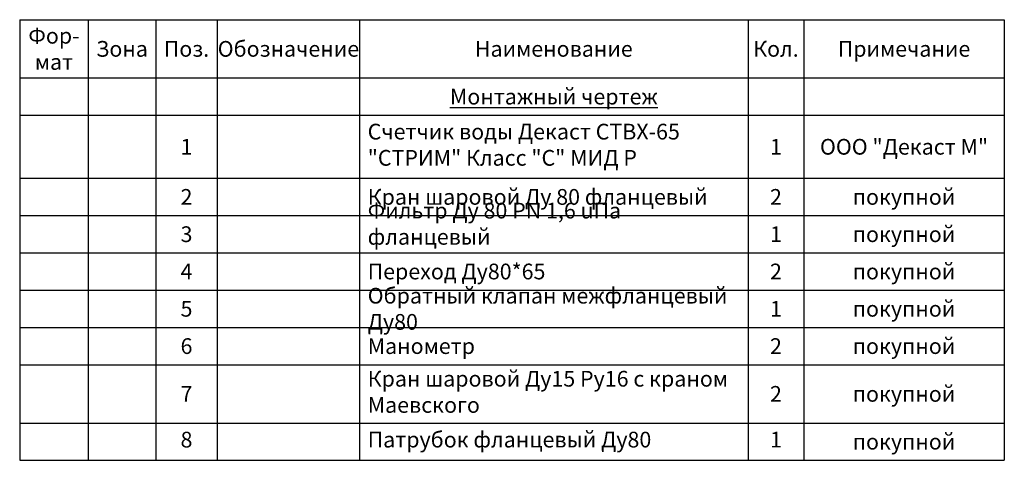
# Model space of a CAD drawing. Units: millimetres. Extents: x 1045 to 40390, y 1579 to 13205.
# Drawn here: x 9825 to 10368, y 10355 to 10598 of the extents above; entities that cross this region are included whole.
import ezdxf

# ---------------------------------------------------------------- set-up
doc = ezdxf.new("R2010")
doc.units = ezdxf.units.MM
doc.styles.get("Standard").update_dxf_attribs({"font": 'GOST Common.ttf'})

# ---------------------------------------------------------------- blocks, each defined once
blk = doc.blocks.new('*T28')
at = {"color": 0, "linetype": 'ByBlock', "lineweight": -2, "transparency": 16777216}
for p, q in [((0, 0), (543.05, 0)), ((0, 0), (0, -242.82)), ((37.81, 0), (37.81, -242.82)), ((75.01, 0), (75.01, -242.82)), ((108.98, 0), (108.98, -242.82)), ((187.43, 0), (187.43, -242.82)), ((401.76, 0), (401.76, -242.82)), ((432.44, 0), (432.44, -242.82)), ((543.05, 0), (543.05, -242.82)), ((0, -32.11), (543.05, -32.11)), ((0, -52.67), (543.05, -52.67)), ((0, -87.38), (543.05, -87.38)), ((0, -107.93), (543.05, -107.93)), ((0, -128.49), (543.05, -128.49)), ((0, -149.04), (543.05, -149.04)), ((0, -169.6), (543.05, -169.6)), ((0, -190.15), (543.05, -190.15)), ((0, -222.26), (543.05, -222.26)), ((0, -242.82), (543.05, -242.82))]:
    blk.add_line(p, q, dxfattribs=at)
at = {"color": 0, "transparency": 16777216}
for s, insert, char_height, width, attachment_point in [('{\\fGOST Common|b0|i0|c0;Фор-^Jмат', (18.9, -16.06), 8.6664, 28.8089, 5), ('{\\fGOST Common|b0|i0|c0;Обозначение', (148.21, -16.06), 8.6664, 69.4516, 5), ('{\\fGOST Common|b0|i0|c0;Зона', (56.41, -16.06), 8.6664, 28.2038, 5), ('{\\fGOST Common|b0|i0|c0;Поз.', (92, -16.06), 8.6664, 24.9687, 5), ('{\\fGOST Common|b0|i0|c0;Наименование', (294.59, -16.06), 8.6664, 205.3233, 5), ('{\\fGOST Common|b0|i0|c0;Кол.', (417.1, -16.06), 8.6664, 21.6824, 5), ('{\\fGOST Common|b0|i0|c0;Примечание', (487.74, -16.06), 8.6664, 101.6067, 5), ('{\\fGOST Common|b0|i0|c0;\\LМонтажный чертеж', (294.59, -42.39), 8.6664, 205.3233, 5), ('{\\fGOST Common|b0|i0|c0;', (18.9, -42.39), 8.6664, 28.8089, 5), ('{\\fGOST Common|b0|i0|c0;', (56.41, -42.39), 8.6664, 28.2038, 5), ('{\\fGOST Common|b0|i0|c0;', (92, -42.39), 8.6664, 24.9687, 5), ('{\\fGOST Common|b0|i0|c0;', (148.21, -42.39), 8.6664, 69.4516, 5), ('{\\fGOST Common|b0|i0|c0;', (417.1, -42.39), 8.6664, 21.6824, 5), ('{\\fGOST Common|b0|i0|c0;', (487.74, -42.39), 8.6664, 101.6067, 5), ('Счетчик воды Декаст СТВХ-65 "СТРИМ" Класс "С" МИД Р', (191.93, -70.02), 8.6664, 205.3233, 4), ('{\\fGOST Common|b0|i0|c0;1', (92, -70.02), 8.6664, 24.9687, 5), ('{\\fGOST Common|b0|i0|c0;1', (417.1, -70.02), 8.6664, 21.6824, 5), ('{\\fGOST Common|b0|i0|c204|p34;ООО \\fGOST Common|b0|i0|c0|p34;"\\fGOST Common|b0|i0|c204|p34;Декаст М\\fGOST Common|b0|i0|c0|p34;"}', (487.74, -70.02), 8.6664, 101.6067, 5), ('{\\fGOST Common|b0|i0|c0;', (4.5, -82.88), 8.6664, 28.8089, 7), ('{\\fGOST Common|b0|i0|c0;', (42.31, -82.88), 8.6664, 28.2038, 7), ('{\\fGOST Common|b0|i0|c0;', (113.48, -82.88), 8.6664, 69.4516, 7), ('{\\fGOST Common|b0|i0|c0;2', (92, -97.65), 8.6664, 24.9687, 5), ('{\\fGOST Common|b0|i0|c204|p34;Кран шаровой Ду 80 фланцевый}', (191.93, -97.65), 8.6664, 205.3233, 4), ('{\\fGOST Common|b0|i0|c0;2', (417.1, -97.65), 8.6664, 21.6824, 5), ('{\\fGOST Common|b0|i0|c0;покупной', (487.74, -97.65), 8.6664, 101.6067, 5), ('{\\fGOST Common|b0|i0|c204|p34;Фильтр Ду 80 PN 1,6 uПа фланцевый}', (191.93, -123.99), 8.6664, 205.3233, 7), ('{\\fGOST Common|b0|i0|c0;', (4.5, -103.43), 8.6664, 28.8089, 7), ('{\\fGOST Common|b0|i0|c0;', (42.31, -103.43), 8.6664, 28.2038, 7), ('{\\fGOST Common|b0|i0|c0;', (113.48, -103.43), 8.6664, 69.4516, 7), ('{\\fGOST Common|b0|i0|c0;3', (92, -118.21), 8.6664, 24.9687, 5), ('{\\fGOST Common|b0|i0|c0;1', (417.1, -118.21), 8.6664, 21.6824, 5), ('{\\fGOST Common|b0|i0|c0;покупной', (487.74, -118.21), 8.6664, 101.6067, 5), ('{\\fGOST Common|b0|i0|c0;', (4.5, -123.99), 8.6664, 28.8089, 7), ('{\\fGOST Common|b0|i0|c0;', (42.31, -123.99), 8.6664, 28.2038, 7), ('{\\fGOST Common|b0|i0|c0;', (113.48, -123.99), 8.6664, 69.4516, 7), ('{\\fGOST Common|b0|i0|c0;4', (92, -138.76), 8.6664, 24.9687, 5), ('{\\fGOST Common|b0|i0|c204|p34;Переход Ду80*65}', (191.93, -138.76), 8.6664, 205.3233, 4), ('{\\fGOST Common|b0|i0|c204|p34;2}', (417.1, -138.76), 8.6664, 21.6824, 5), ('{\\fGOST Common|b0|i0|c0;покупной', (487.74, -138.76), 8.6664, 101.6067, 5), ('{\\fGOST Common|b0|i0|c0;', (4.5, -144.54), 8.6664, 28.8089, 7), ('{\\fGOST Common|b0|i0|c0;', (42.31, -144.54), 8.6664, 28.2038, 7), ('{\\fGOST Common|b0|i0|c0;', (113.48, -144.54), 8.6664, 69.4516, 7), ('{\\fGOST Common|b0|i0|c204|p34;Обратный клапан межфланцевый Ду80}', (191.93, -159.32), 8.6664, 205.3233, 4), ('{\\fGOST Common|b0|i0|c0;5', (92, -159.32), 8.6664, 24.9687, 5), ('{\\fGOST Common|b0|i0|c0;1', (417.1, -159.32), 8.6664, 21.6824, 5), ('{\\fGOST Common|b0|i0|c0;покупной', (487.74, -159.32), 8.6664, 101.6067, 5), ('{\\fGOST Common|b0|i0|c0;', (4.5, -165.1), 8.6664, 28.8089, 7), ('{\\fGOST Common|b0|i0|c0;', (42.31, -165.1), 8.6664, 28.2038, 7), ('{\\fGOST Common|b0|i0|c0;', (113.48, -165.1), 8.6664, 69.4516, 7), ('{\\fGOST Common|b0|i0|c0;6', (92, -179.87), 8.6664, 24.9687, 5), ('{\\fGOST Common|b0|i0|c204|p34;Манометр}', (191.93, -179.87), 8.6664, 205.3233, 4), ('{\\fGOST Common|b0|i0|c0;2', (417.1, -179.87), 8.6664, 21.6824, 5), ('{\\fGOST Common|b0|i0|c0;покупной', (487.74, -179.87), 8.6664, 101.6067, 5), ('{\\fGOST Common|b0|i0|c0;', (4.5, -185.65), 8.6664, 28.8089, 7), ('{\\fGOST Common|b0|i0|c0;', (42.31, -185.65), 8.6664, 28.2038, 7), ('{\\fGOST Common|b0|i0|c0;', (113.48, -185.65), 8.6664, 69.4516, 7), ('Кран шаровой Ду15 Ру16 с краном Маевского', (191.93, -206.21), 8.6664, 205.3233, 4), ('{\\fGOST Common|b0|i0|c0;7', (92, -206.21), 8.6664, 24.9687, 5), ('{\\fGOST Common|b0|i0|c0;2', (417.1, -206.21), 8.6664, 21.6824, 5), ('{\\fGOST Common|b0|i0|c0;покупной', (487.74, -206.21), 8.6664, 101.6067, 5), ('{\\fGOST Common|b0|i0|c0;', (4.5, -217.76), 8.6664, 28.8089, 7), ('{\\fGOST Common|b0|i0|c0;', (42.31, -217.76), 8.6664, 28.2038, 7), ('{\\fGOST Common|b0|i0|c0;', (113.48, -217.76), 8.6664, 69.4516, 7), ('8', (92, -232.54), 8.67, 24.9687, 5), ('Патрубок фланцевый Ду80', (191.93, -232.54), 8.6664, 205.3233, 4), ('1', (417.1, -232.54), 8.67, 21.6824, 5), ('{\\fGOST Common|b0|i0|c0;покупной', (487.74, -232.54), 8.6664, 101.6067, 5)]:
    blk.add_mtext(s, dxfattribs=dict(at, insert=insert, char_height=char_height, width=width, attachment_point=attachment_point))

msp = doc.modelspace()

# ---------------------------------------------------------------- block references
msp.add_blockref('*T28', (9824.82, 10597.86))

doc.saveas('drawing.dxf')
